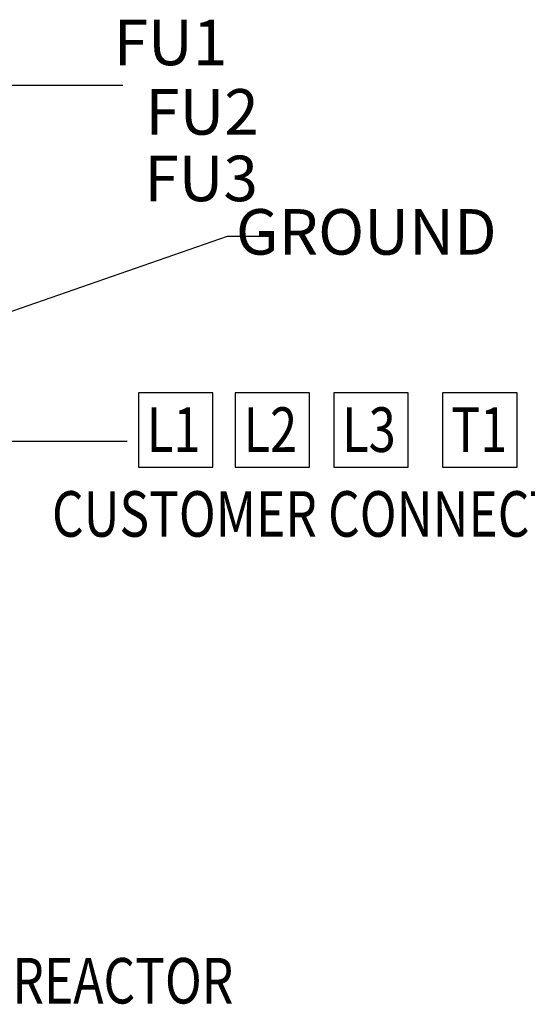
# Model space of a CAD drawing. Units: inches. Extents: x -21 to 135, y -19 to 101.
# Drawn here: x 101 to 113, y 16 to 38 of the extents above; entities that cross this region are included whole.
import ezdxf

# ---------------------------------------------------------------- set-up
doc = ezdxf.new("R2010")
doc.units = ezdxf.units.IN
doc.header["$LTSCALE"] = 4
doc.header["$MEASUREMENT"] = 0
doc.styles.add('MASTER', font='romans', dxfattribs={"width": 0.8})
doc.dimstyles.get("Standard").update_dxf_attribs({"dimtxt": 0.18, "dimasz": 0.18, "dimexe": 0.18, "dimexo": 0.0625, "dimgap": 0.09, "dimtad": 0, "dimtih": 1, "dimtoh": 1, "dimzin": 4, "dimdsep": 46, "dimtxsty": 'Standard', "dimcen": 0.09, "dimadec": 0, "dimazin": 1, "dimtfac": 1, "dimtofl": 0, "dimtmove": 0, "dimatfit": 3, "dimfxl": 1, "dimtolj": 1, "dimtzin": 0, "dimarcsym": 0})

msp = doc.modelspace()

# ---------------------------------------------------------------- linework, layer by layer
at = {"color": 7, "lineweight": 25}
for p, q in [((105.786, 30.114), (104.12, 30.114)), ((104.12, 30.114), (104.12, 28.448)), ((105.786, 28.448), (105.786, 30.114)), ((107.953, 30.114), (106.286, 30.114)), ((106.286, 30.114), (106.286, 28.448)), ((107.953, 28.448), (107.953, 30.114)), ((110.161, 30.114), (108.495, 30.114)), ((108.495, 30.114), (108.495, 28.448)), ((110.161, 28.448), (110.161, 30.114)), ((112.599, 30.114), (110.932, 30.114)), ((110.932, 30.114), (110.932, 28.448)), ((112.599, 28.448), (112.599, 30.114)), ((104.12, 28.448), (105.786, 28.448)), ((106.286, 28.448), (107.953, 28.448)), ((108.495, 28.448), (110.161, 28.448)), ((110.932, 28.448), (112.599, 28.448))]:
    msp.add_line(p, q, dxfattribs=at)

# ---------------------------------------------------------------- texts
at = {"color": 7, "lineweight": 25, "width": 0.8}
for s, p in [('L1', (104.309, 28.792)), ('L2', (106.476, 28.792)), ('L3', (108.684, 28.792)), ('T1', (111.121, 28.792))]:
    msp.add_text(s, height=1.0001, dxfattribs=at).set_placement(p)
at = {"color": 7, "lineweight": 25, "style": 'MASTER', "width": 0.8}
for s, p in [('CUSTOMER CONNECTION.', (102.184, 26.894)), ('LINE REACTOR', (98.659, 16.438))]:
    msp.add_text(s, height=1.01965, dxfattribs=at).set_placement(p)
at = {"color": 7, "lineweight": 25, "char_height": 1.0196, "style": 'MASTER'}
for s, insert, attachment_point in [('FU1', (106.11, 37.833), 6), ('FU2', (104.273, 36.278), 4), ('FU3', (104.254, 34.787), 4), ('GROUND', (112.143, 33.59), 6)]:
    msp.add_mtext(s, dxfattribs=dict(at, insert=insert, attachment_point=attachment_point))

# ---------------------------------------------------------------- leaders
at = {"color": 7, "lineweight": 25}
for points, override in [([(99.816, 37.006), (103.768, 37.006)], {"dimscale": 4, "dimgap": 0.09, "dimtad": 0}), ([(99.617, 31.37), (106.117, 33.625), (107.11, 33.625)], {"dimscale": 6, "dimgap": 0.09, "dimtad": 0}), ([(97.957, 29.032), (103.869, 29.032)], {"dimscale": 4, "dimgap": 0.09, "dimtad": 0})]:
    msp.add_leader(points, dimstyle='Standard', override=override, dxfattribs=at)

doc.saveas('drawing.dxf')
